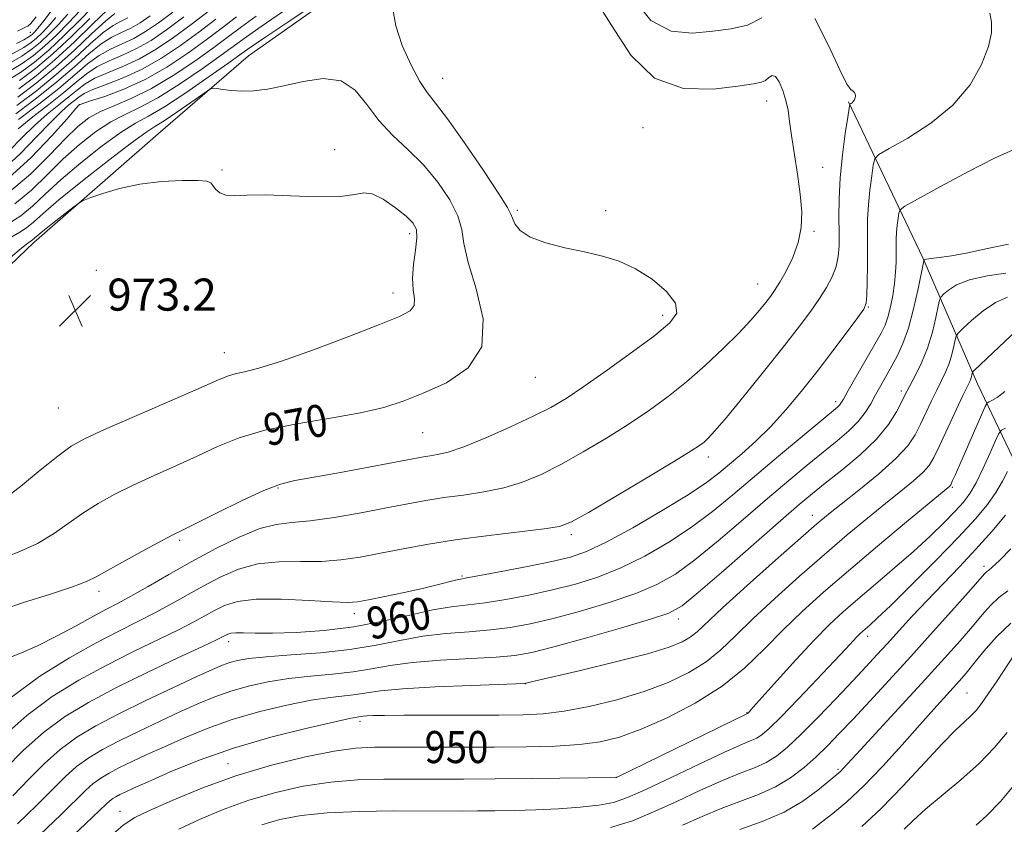
# Model space of a CAD drawing. Extents: x 2114800 to 2117700, y 324800 to 327700.
# Drawn here: x 2116710 to 2116956, y 326286 to 326487 of the extents above; entities that cross this region are included whole.
import ezdxf
from ezdxf.enums import TextEntityAlignment as Align

# ---------------------------------------------------------------- set-up
doc = ezdxf.new("R2010")
doc.units = 0
doc.header["$MEASUREMENT"] = 0
for name, color, linetype, lineweight in [('DTM HARD BREAKLINE', 7, 'Continuous', 0), ('DTM SPOT ELEVATION', 2, 'Continuous', 13), ('INDEX CONTOUR', 41, 'Continuous', 13), ('INDEX CONTOUR LABEL', 244, 'Continuous', 0), ('INTERMEDIATE CONTOUR', 44, 'Continuous', 0), ('SPOT ELEVATION', 7, 'Continuous', 0)]:
    doc.layers.add(name, color=color, linetype=linetype, lineweight=lineweight)
doc.styles.add('Style-ITALICS', font='ITALICS.shx')

# ---------------------------------------------------------------- blocks, each defined once
blk = doc.blocks.new('SPOT')
at = {"layer": 'SPOT ELEVATION'}
for p, q in [((-3.91, -3.91), (3.82, 3.81)), ((-1.65, 3.77), (1.72, -3.93))]:
    blk.add_line(p, q, dxfattribs=at)

msp = doc.modelspace()

# ---------------------------------------------------------------- linework, layer by layer
at = {"layer": 'DTM HARD BREAKLINE'}
for points in [[(2116796.02, 326498.31, 968.43), (2116767.48, 326478.08, 969.11), (2116744.94, 326458.61, 971.31), (2116713.95, 326431.59, 972.43), (2116701.87, 326420.06, 972.83)], [(2116917.04, 326466.6, 964.09), (2116935.54, 326427.77, 958.14), (2116949.19, 326396.3, 951.37), (2116962.47, 326368.5, 943.34), (2116978.6, 326342.31, 936.29), (2117000.49, 326323.02, 931.36), (2117023.61, 326305.76, 926.27), (2117038.24, 326298.33, 923.74), (2117050.83, 326291.32, 922.64)]]:
    msp.add_polyline3d(points, dxfattribs=at)
at = {"layer": 'DTM SPOT ELEVATION'}
for p in [(2116713.07, 326483.99, 933), (2116815.86, 326472.53, 967.18), (2116725.36, 326465.9, 962.06), (2116896.67, 326466.82, 966.66), (2116865.81, 326460.21, 966.9), (2116788.93, 326454.69, 971.66), (2116910.57, 326450.32, 965.06), (2116760.88, 326449.67, 971.86), (2116834.46, 326439.59, 967.74), (2116856.47, 326439.46, 967.58), (2116807.61, 326433.76, 972.46), (2116908.47, 326434.32, 965.78), (2116729.5, 326424.65, 973.3), (2116894.38, 326421.2, 966.86), (2116803.51, 326418.98, 972.62), (2116921.96, 326415.43, 961.9), (2116870.72, 326413.35, 968.42), (2116761.39, 326404.04, 972.74), (2116839, 326397.94, 969.26), (2116930.23, 326394.56, 956.37), (2116913.81, 326391.86, 960.42), (2116720.08, 326390.29, 973.22), (2116810.89, 326384.11, 969.1), (2116882.1, 326378.05, 963.5), (2116774.78, 326370.33, 967.82), (2116942.89, 326370.46, 949.81), (2116908.02, 326363.48, 954.65), (2116750.29, 326357.28, 967.74), (2116847.95, 326358.66, 963.62), (2116950.77, 326350.8, 942.44), (2116820.67, 326348.43, 962.22), (2116730.19, 326344.6, 967.54), (2116793.8, 326338.99, 961.5), (2116874.64, 326337.68, 955.49), (2116921.84, 326333.38, 945.49), (2116762.53, 326331.98, 959.46), (2116836.51, 326321.51, 953.97), (2116946.57, 326319.21, 936.96), (2116891.7, 326314.35, 948.09), (2116795.23, 326312.17, 951.61), (2116762.34, 326301.57, 950.73), (2116859.18, 326298.15, 948.01), (2116914.43, 326300.2, 940.24), (2116735.45, 326289.73, 950.77)]:
    msp.add_point(p, dxfattribs=at)
at = {"layer": 'INDEX CONTOUR', "flags": 128}
for points, elevation in [([(2116759.298, 326487.26), (2116755.058, 326484.005), (2116750.528, 326480.688), (2116745.796, 326477.529), (2116740.976, 326474.771), (2116736.237, 326472.596), (2116731.969, 326470.942), (2116728.62, 326469.683), (2116726.468, 326468.691), (2116725.123, 326467.824), (2116722.682, 326465.847), (2116720.8, 326464.199), (2116718.156, 326461.599), (2116714.63, 326457.862), (2116710.537, 326453.635), (2116706.298, 326449.774)], 960), ([(2116725.448, 326489.347), (2116722.698, 326486.42), (2116719.639, 326483.361), (2116716.625, 326480.538), (2116713.837, 326478.186), (2116710.783, 326476.013), (2116706.802, 326473.594)], 940), ([(2116737.413, 326487.567), (2116735.715, 326486.749), (2116733.753, 326485.682), (2116731.255, 326483.895), (2116728.012, 326481.061), (2116724.066, 326477.435), (2116719.524, 326473.416), (2116714.57, 326469.394), (2116709.7, 326465.721)], 950), ([(2116700.559, 326350.749), (2116710.419, 326354.483), (2116714.872, 326356.495), (2116718.84, 326358.868), (2116722.507, 326361.459), (2116726.13, 326364.046), (2116729.945, 326366.462), (2116734.106, 326368.763), (2116738.741, 326371.063), (2116743.902, 326373.447), (2116749.321, 326375.881), (2116754.651, 326378.304), (2116759.726, 326380.647), (2116765.113, 326382.827), (2116771.558, 326384.753), (2116779.465, 326386.373), (2116787.856, 326387.772), (2116795.409, 326389.074), (2116801.214, 326390.412), (2116806.016, 326391.972), (2116810.975, 326393.952), (2116816.776, 326396.594), (2116822.222, 326400.311), (2116825.644, 326405.561), (2116825.934, 326412.488), (2116824.226, 326419.976), (2116822.216, 326426.593), (2116821.166, 326431.324), (2116820.615, 326434.828), (2116819.666, 326438.177), (2116817.632, 326442.181), (2116814.647, 326446.592), (2116811.055, 326450.899), (2116807.19, 326454.735), (2116803.372, 326458.318), (2116799.908, 326462.013), (2116796.954, 326465.98), (2116794.043, 326469.562), (2116790.551, 326471.904), (2116786.073, 326472.433), (2116781.08, 326471.714), (2116776.261, 326470.601), (2116772.159, 326469.79), (2116768.73, 326469.37), (2116765.784, 326469.277), (2116763.19, 326469.433), (2116761.05, 326469.714), (2116759.525, 326469.983), (2116758.621, 326470.078), (2116757.719, 326469.71), (2116756.047, 326468.565), (2116753.119, 326466.496), (2116749.591, 326464.037), (2116746.406, 326461.887), (2116744.135, 326460.458), (2116741.861, 326458.989), (2116738.295, 326456.427), (2116732.637, 326452.113), (2116726.046, 326446.931), (2116720.172, 326442.157), (2116716.25, 326438.779), (2116713.854, 326436.619), (2116712.148, 326435.206), (2116710.419, 326434.104), (2116708.47, 326432.992)], 970), ([(2116706.822, 326300.319), (2116711.396, 326304.957), (2116716.32, 326309.381), (2116721.621, 326313.281), (2116727.548, 326316.868), (2116734.404, 326320.484), (2116742.211, 326324.318), (2116749.86, 326327.949), (2116755.96, 326330.809), (2116759.518, 326332.496), (2116761.125, 326333.288), (2116761.769, 326333.633), (2116762.309, 326333.899), (2116763.084, 326334.11), (2116764.304, 326334.216), (2116766.205, 326334.19), (2116769.125, 326334.118), (2116773.428, 326334.12), (2116779.309, 326334.312), (2116786.285, 326334.809), (2116793.704, 326335.728), (2116800.962, 326337.1), (2116807.645, 326338.624), (2116813.39, 326339.913), (2116818.019, 326340.702), (2116826.456, 326341.719), (2116831.61, 326342.53), (2116837.347, 326343.617), (2116843.233, 326344.9), (2116848.942, 326346.347), (2116854.566, 326348.114), (2116860.306, 326350.401), (2116866.275, 326353.341), (2116872.251, 326356.792), (2116877.924, 326360.541), (2116883.119, 326364.443), (2116888.185, 326368.612), (2116893.605, 326373.226), (2116899.615, 326378.301), (2116905.461, 326383.189), (2116914.266, 326390.502), (2116914.791, 326390.998), (2116915.149, 326391.477), (2116915.754, 326392.504), (2116916.969, 326394.639), (2116923.599, 326406.192), (2116925.135, 326408.924), (2116926.132, 326410.957), (2116926.853, 326412.973), (2116927.506, 326415.49), (2116928.082, 326418.375), (2116928.519, 326421.334), (2116928.773, 326424.114), (2116928.884, 326426.626), (2116928.908, 326428.826), (2116928.903, 326430.704), (2116928.92, 326432.403), (2116929.003, 326434.1), (2116929.184, 326435.899), (2116929.408, 326437.593), (2116929.602, 326438.897), (2116929.877, 326439.7), (2116931.082, 326440.603), (2116934.25, 326442.379), (2116939.953, 326445.499), (2116946.916, 326449.232), (2116953.41, 326452.541), (2116958.088, 326454.634)], 960), ([(2116742.744, 326289.927), (2116748.391, 326292.445), (2116755.782, 326295.486), (2116764.272, 326298.544), (2116773.179, 326301.188), (2116781.654, 326303.263), (2116788.81, 326304.69), (2116794.158, 326305.444), (2116798.795, 326305.714), (2116804.221, 326305.741), (2116811.509, 326305.728), (2116820.037, 326305.726), (2116828.758, 326305.746), (2116836.788, 326305.811), (2116843.883, 326305.988), (2116849.962, 326306.36), (2116855.092, 326307.032), (2116859.946, 326308.22), (2116865.346, 326310.165), (2116871.836, 326313.032), (2116878.841, 326316.686), (2116885.505, 326320.912), (2116891.193, 326325.502), (2116896.129, 326330.255), (2116900.757, 326334.975), (2116905.515, 326339.567), (2116910.808, 326344.343), (2116917.036, 326349.718), (2116924.299, 326355.847), (2116931.501, 326361.86), (2116942.254, 326370.786), (2116942.392, 326370.944), (2116942.516, 326371.156), (2116942.991, 326372.175), (2116943.614, 326373.569), (2116944.768, 326376.191), (2116950.156, 326388.565), (2116951.091, 326390.68), (2116951.574, 326391.517), (2116952.018, 326391.797), (2116952.789, 326392.16), (2116954.063, 326392.939), (2116955.966, 326394.388)], 950), ([(2116889.959, 326285.136), (2116895.523, 326287.132), (2116900.955, 326289.509), (2116905.659, 326292.261), (2116909.421, 326294.991), (2116912.124, 326297.204), (2116914.592, 326299.27), (2116915.105, 326299.744), (2116915.74, 326300.411), (2116919.98, 326305.027), (2116930.398, 326316.327), (2116936.118, 326322.561), (2116940.948, 326327.879), (2116944.829, 326332.231), (2116947.902, 326335.781), (2116950.339, 326338.686), (2116952.427, 326341.063), (2116954.489, 326343.02), (2116956.772, 326344.693)], 940), ([(2116709.982, 326262.36), (2116713.93, 326265.939), (2116719.833, 326271.395), (2116726.542, 326277.616), (2116732.372, 326282.953), (2116736.193, 326286.228), (2116739.1, 326288.157), (2116742.744, 326289.927)], 950)]:
    msp.add_lwpolyline(points, dxfattribs=dict(at, elevation=elevation))
at = {"layer": 'INTERMEDIATE CONTOUR', "flags": 128}
for points, elevation in [([(2116896.364, 326471.97), (2116895.325, 326471.495), (2116893.32, 326471.106), (2116889.473, 326470.534), (2116883.298, 326469.788), (2116875.872, 326469.989), (2116868.66, 326472.536), (2116862.788, 326478.239), (2116858.017, 326485.56), (2116853.767, 326492.366)], 966), ([(2116895.438, 326487.576), (2116891.826, 326485.751), (2116887.773, 326484.815), (2116883.204, 326484.225), (2116878.123, 326483.725), (2116872.852, 326484.23), (2116867.794, 326486.942), (2116863.344, 326492.521)], 964), ([(2116728.461, 326490.177), (2116725.294, 326486.907), (2116721.497, 326483.156), (2116717.64, 326479.552), (2116714.113, 326476.557), (2116710.583, 326473.971), (2116706.54, 326471.424)], 942), ([(2116784.684, 326491.467), (2116777.777, 326486.859), (2116771.815, 326482.857), (2116768.142, 326480.355), (2116765.635, 326478.591), (2116762.554, 326476.385), (2116757.679, 326472.929), (2116751.87, 326468.908), (2116746.506, 326465.377), (2116742.553, 326463.05), (2116739.325, 326461.269), (2116735.721, 326459.03), (2116730.978, 326455.617), (2116725.673, 326451.46), (2116720.717, 326447.271), (2116716.787, 326443.635), (2116713.606, 326440.625), (2116710.665, 326438.182), (2116707.578, 326436.228)], 968), ([(2116718.72, 326489.894), (2116716.409, 326486.856), (2116714.911, 326484.96), (2116714.067, 326483.978), (2116713.578, 326483.497), (2116713.152, 326483.146), (2116712.52, 326482.733), (2116711.419, 326482.11), (2116709.584, 326481.136)], 934), ([(2116732.309, 326489.579), (2116728.682, 326486.048), (2116724.069, 326481.593), (2116719.159, 326477.064), (2116714.512, 326473.147), (2116710.163, 326469.868)], 946), ([(2116873.941, 326416.433), (2116871.671, 326419.347), (2116868.076, 326422.385), (2116863.929, 326425.027), (2116859.83, 326426.893), (2116855.68, 326428.172), (2116851.207, 326429.198), (2116846.304, 326430.26), (2116841.538, 326431.472), (2116837.643, 326432.906), (2116835.157, 326434.571), (2116833.838, 326436.24), (2116833.244, 326437.617), (2116832.881, 326438.655), (2116832.023, 326440.284), (2116829.886, 326443.679), (2116826.021, 326449.505), (2116821.327, 326456.383), (2116817.038, 326462.428), (2116814.062, 326466.31), (2116812.005, 326468.926), (2116810.145, 326471.73), (2116807.97, 326475.8), (2116805.801, 326480.689), (2116804.167, 326485.573), (2116803.443, 326489.748)], 968), ([(2116706.224, 326308.293), (2116712.175, 326313.639), (2116718.542, 326318.346), (2116725.174, 326322.442), (2116731.944, 326326.112), (2116738.658, 326329.489), (2116750.026, 326335.001), (2116753.815, 326336.932), (2116756.604, 326338.446), (2116758.953, 326339.757), (2116761.435, 326341.005), (2116764.683, 326342.037), (2116769.346, 326342.623), (2116775.705, 326342.628), (2116782.572, 326342.284), (2116788.392, 326341.911), (2116792.107, 326341.782), (2116794.64, 326341.964), (2116797.409, 326342.474), (2116801.445, 326343.298), (2116806.22, 326344.297), (2116810.818, 326345.303), (2116814.493, 326346.172), (2116819.02, 326347.328), (2116820.275, 326347.614), (2116821.919, 326347.919), (2116825.09, 326348.492), (2116830.48, 326349.497), (2116836.991, 326350.751), (2116843.08, 326351.981), (2116847.693, 326353.064), (2116851.743, 326354.467), (2116856.634, 326356.805), (2116863.277, 326360.438), (2116870.614, 326364.7), (2116877.096, 326368.67), (2116881.596, 326371.673), (2116884.689, 326374.019), (2116887.37, 326376.265), (2116890.439, 326378.88), (2116893.916, 326381.987), (2116897.618, 326385.624), (2116901.404, 326389.801), (2116905.255, 326394.438), (2116909.187, 326399.426), (2116913.131, 326404.564), (2116916.689, 326409.268), (2116919.379, 326412.86), (2116920.874, 326414.965), (2116921.47, 326416.424), (2116921.619, 326418.382), (2116921.695, 326421.665), (2116921.756, 326425.825), (2116921.78, 326430.097), (2116921.768, 326433.899), (2116921.8, 326437.387), (2116921.975, 326440.905), (2116922.35, 326444.64), (2116922.814, 326448.154), (2116923.217, 326450.859), (2116923.578, 326452.412), (2116924.603, 326453.475), (2116927.173, 326454.958), (2116931.798, 326457.579), (2116937.532, 326461.28), (2116943.062, 326465.808), (2116947.32, 326470.858), (2116950.226, 326475.909), (2116951.946, 326480.387), (2116952.669, 326483.868), (2116952.681, 326486.536), (2116952.288, 326488.729)], 962), ([(2116722.435, 326488.517), (2116720.102, 326485.934), (2116717.782, 326483.567), (2116715.609, 326481.524), (2116713.561, 326479.815), (2116710.984, 326478.055), (2116707.065, 326475.766)], 938), ([(2116764.468, 326487.842), (2116760.882, 326485.093), (2116756.932, 326482.1), (2116752.291, 326478.741), (2116747.116, 326475.311), (2116741.689, 326472.211), (2116736.342, 326469.766), (2116731.613, 326467.994), (2116728.094, 326466.841), (2116725.451, 326465.987), (2116725.321, 326465.93), (2116725.173, 326465.775), (2116724.357, 326464.859), (2116722.215, 326462.43), (2116718.327, 326458.072), (2116713.235, 326452.736), (2116707.725, 326447.711)], 962), ([(2116757.714, 326489.427), (2116753.184, 326485.91), (2116748.765, 326482.636), (2116744.476, 326479.747), (2116740.264, 326477.33), (2116736.133, 326475.427), (2116732.327, 326473.89), (2116729.147, 326472.526), (2116726.762, 326471.154), (2116724.796, 326469.661), (2116722.736, 326467.946), (2116720.189, 326465.919), (2116717.242, 326463.538), (2116714.097, 326460.768), (2116710.933, 326457.65), (2116707.837, 326454.533)], 958), ([(2116769.365, 326488.002), (2116765.693, 326485.346), (2116762.466, 326482.925), (2116758.806, 326480.195), (2116754.086, 326476.803), (2116748.695, 326473.175), (2116743.276, 326469.927), (2116738.372, 326467.515), (2116734.124, 326465.738), (2116730.574, 326464.233), (2116727.662, 326462.627), (2116724.927, 326460.518), (2116721.808, 326457.496), (2116717.868, 326453.349), (2116713.17, 326448.662), (2116707.9, 326444.219)], 964), ([(2116708.03, 326317.897), (2116715.463, 326323.41), (2116722.8, 326328.015), (2116729.483, 326331.741), (2116735.105, 326334.661), (2116739.86, 326337.042), (2116744.092, 326339.192), (2116748.112, 326341.367), (2116756.136, 326345.881), (2116760.39, 326348.127), (2116764.924, 326350.076), (2116769.804, 326351.411), (2116775.04, 326351.944), (2116780.406, 326351.999), (2116785.618, 326352.031), (2116790.498, 326352.402), (2116795.291, 326353.109), (2116800.35, 326354.063), (2116805.989, 326355.17), (2116812.356, 326356.341), (2116819.56, 326357.484), (2116827.485, 326358.518), (2116841.168, 326360.111), (2116844.967, 326360.733), (2116847.97, 326361.869), (2116852.188, 326364.238), (2116858.943, 326368.229), (2116866.797, 326372.908), (2116873.621, 326377.008), (2116877.819, 326379.583), (2116879.926, 326380.963), (2116881.01, 326381.8), (2116882.057, 326382.759), (2116883.73, 326384.563), (2116886.61, 326387.949), (2116891.01, 326393.315), (2116896.165, 326399.708), (2116901.041, 326405.837), (2116904.833, 326410.701), (2116907.642, 326414.457), (2116909.8, 326417.553), (2116911.572, 326420.368), (2116912.972, 326423.017), (2116913.949, 326425.547), (2116914.485, 326428.045), (2116914.687, 326430.752), (2116914.694, 326433.949), (2116914.645, 326437.858), (2116914.682, 326442.469), (2116914.946, 326447.712), (2116915.515, 326453.381), (2116916.221, 326458.716), (2116916.832, 326462.822), (2116917.181, 326465.07), (2116917.348, 326465.92), (2116917.476, 326466.099), (2116917.679, 326466.217), (2116917.943, 326466.413), (2116918.229, 326466.709), (2116918.493, 326467.114), (2116918.695, 326467.591), (2116918.786, 326468.09), (2116918.729, 326468.567), (2116918.525, 326468.983), (2116918.176, 326469.302), (2116917.634, 326469.683), (2116916.631, 326471.064), (2116914.835, 326474.578), (2116912.062, 326480.717), (2116908.668, 326487.426)], 964), ([(2116719.422, 326487.687), (2116717.507, 326485.448), (2116715.923, 326483.772), (2116714.593, 326482.511), (2116713.315, 326481.459), (2116711.419, 326480.219), (2116708.118, 326478.35)], 936), ([(2116775.928, 326489.051), (2116770.59, 326485.429), (2116766.917, 326482.851), (2116760.68, 326478.29), (2116755.882, 326474.866), (2116750.282, 326471.041), (2116744.891, 326467.652), (2116740.463, 326465.283), (2116736.725, 326463.503), (2116733.148, 326461.631), (2116729.319, 326459.122), (2116725.3, 326455.989), (2116721.263, 326452.383), (2116717.324, 326448.491), (2116713.358, 326444.631), (2116709.181, 326441.159)], 966), ([(2116742.94, 326488.044), (2116740.449, 326486.346), (2116738.126, 326485.008), (2116735.82, 326483.919), (2116733.396, 326482.734), (2116730.728, 326481.052), (2116727.676, 326478.567), (2116724.065, 326475.356), (2116719.707, 326471.592), (2116714.598, 326467.517), (2116709.469, 326463.647)], 952), ([(2116714.543, 326487.805), (2116713.163, 326486.174), (2116712.448, 326485.505), (2116712.041, 326485.291), (2116709.867, 326484.288)], 932), ([(2116734.111, 326488.63), (2116731.782, 326486.737), (2116728.347, 326483.555), (2116724.068, 326479.514), (2116719.342, 326475.241), (2116714.541, 326471.27), (2116709.931, 326467.794)], 948), ([(2116751.311, 326487.815), (2116747.002, 326484.584), (2116743.156, 326481.964), (2116739.551, 326479.889), (2116736.028, 326478.258), (2116732.684, 326476.838), (2116729.674, 326475.368), (2116727.057, 326473.618), (2116724.468, 326471.497), (2116721.443, 326468.953), (2116717.698, 326465.992), (2116713.685, 326462.877), (2116710.038, 326459.936)], 956), ([(2116748.578, 326489.023), (2116744.984, 326486.325), (2116741.804, 326484.156), (2116738.838, 326482.449), (2116735.924, 326481.088), (2116733.04, 326479.786), (2116730.201, 326478.21), (2116727.351, 326476.081), (2116724.141, 326473.334), (2116720.15, 326469.96), (2116715.206, 326466.064), (2116710.127, 326462.217)], 954), ([(2116727.889, 326487.394), (2116723.355, 326482.95), (2116718.656, 326478.565), (2116714.388, 326474.929), (2116710.382, 326471.929)], 944), ([(2116707.675, 326328.01), (2116710.877, 326329.2), (2116714.891, 326330.956), (2116719.619, 326333.358), (2116724.482, 326336.003), (2116728.78, 326338.376), (2116732.073, 326340.132), (2116734.926, 326341.625), (2116738.157, 326343.384), (2116742.408, 326345.805), (2116747.562, 326348.763), (2116753.319, 326352.005), (2116759.346, 326355.249), (2116765.165, 326358.115), (2116770.262, 326360.199), (2116774.375, 326361.259), (2116778.24, 326361.715), (2116782.844, 326362.151), (2116788.835, 326363.01), (2116795.521, 326364.168), (2116801.872, 326365.36), (2116807.137, 326366.375), (2116811.684, 326367.214), (2116816.161, 326367.925), (2116821.046, 326368.585), (2116826.158, 326369.34), (2116831.148, 326370.354), (2116835.794, 326371.78), (2116840.382, 326373.711), (2116845.323, 326376.223), (2116850.882, 326379.331), (2116856.718, 326382.798), (2116862.344, 326386.326), (2116867.403, 326389.708), (2116872.069, 326393.113), (2116876.65, 326396.798), (2116881.332, 326400.908), (2116885.823, 326405.116), (2116889.708, 326408.982), (2116892.674, 326412.157), (2116894.83, 326414.655), (2116896.383, 326416.58), (2116897.556, 326418.099), (2116898.621, 326419.622), (2116899.87, 326421.621), (2116901.478, 326424.433), (2116903.158, 326427.852), (2116904.514, 326431.539), (2116905.233, 326435.257), (2116905.356, 326439.176), (2116905.014, 326443.574), (2116904.347, 326448.569), (2116902.839, 326458.211), (2116902.348, 326461.738), (2116901.948, 326464.513), (2116901.441, 326466.989), (2116900.684, 326469.459), (2116899.764, 326471.603), (2116898.825, 326472.942), (2116897.975, 326473.172), (2116897.179, 326472.666), (2116896.364, 326471.97)], 966), ([(2116706.136, 326367.291), (2116710.608, 326370.743), (2116715.548, 326374.747), (2116719.958, 326378.302), (2116723.265, 326380.725), (2116726.604, 326382.617), (2116731.537, 326384.893), (2116739.007, 326388.17), (2116754.866, 326395.065), (2116759.547, 326397.122), (2116762.221, 326398.236), (2116764.136, 326398.831), (2116766.46, 326399.341), (2116770.047, 326400.228), (2116775.671, 326401.96), (2116783.648, 326404.79), (2116792.459, 326408.105), (2116800.125, 326411.073), (2116805.124, 326413.094), (2116807.747, 326414.489), (2116808.748, 326415.805), (2116808.831, 326417.512), (2116808.533, 326419.765), (2116808.342, 326422.637), (2116808.608, 326426.088), (2116809.101, 326429.634), (2116809.446, 326432.675), (2116809.304, 326434.811), (2116808.46, 326436.429), (2116806.735, 326438.112), (2116804.09, 326440.235), (2116801.059, 326442.332), (2116798.316, 326443.727), (2116796.233, 326443.967), (2116793.957, 326443.5), (2116790.33, 326442.997), (2116784.633, 326442.961), (2116777.916, 326443.217), (2116771.664, 326443.42), (2116767.042, 326443.338), (2116763.907, 326443.191), (2116761.793, 326443.315), (2116760.296, 326443.935), (2116759.259, 326444.851), (2116758.586, 326445.76), (2116758.073, 326446.417), (2116757.078, 326446.814), (2116754.847, 326447.002), (2116750.893, 326447.006), (2116745.779, 326446.74), (2116740.337, 326446.09), (2116735.314, 326445.021), (2116731.134, 326443.8), (2116728.138, 326442.776), (2116726.456, 326442.149), (2116725.369, 326441.552), (2116723.944, 326440.472), (2116718.688, 326436.341), (2116716.202, 326434.362), (2116714.698, 326433.129), (2116713.631, 326432.23), (2116713.261, 326431.979), (2116712.467, 326431.397), (2116710.85, 326430.1), (2116708.143, 326427.812)], 972), ([(2116937.602, 326427.547), (2116939.642, 326427.815), (2116942.676, 326428.258), (2116946.739, 326428.981), (2116951.721, 326430.017), (2116956.948, 326431.134)], 958), ([(2116708.677, 326293.581), (2116712.711, 326297.732), (2116716.569, 326301.621), (2116720.465, 326305.123), (2116724.636, 326308.186), (2116729.409, 326311.057), (2116735.133, 326314.053), (2116741.901, 326317.358), (2116748.785, 326320.606), (2116754.6, 326323.301), (2116758.495, 326325.08), (2116760.945, 326326.135), (2116762.764, 326326.792), (2116764.736, 326327.33), (2116767.551, 326327.815), (2116771.875, 326328.264), (2116778.085, 326328.707), (2116785.396, 326329.26), (2116792.731, 326330.05), (2116799.267, 326331.141), (2116805.176, 326332.335), (2116810.881, 326333.365), (2116816.687, 326334.045), (2116822.429, 326334.503), (2116827.821, 326334.945), (2116832.74, 326335.562), (2116837.703, 326336.482), (2116843.387, 326337.819), (2116850.191, 326339.632), (2116857.389, 326341.762), (2116863.977, 326343.997), (2116869.274, 326346.245), (2116873.888, 326348.884), (2116878.753, 326352.412), (2116884.531, 326357.121), (2116890.8, 326362.47), (2116896.866, 326367.711), (2116902.176, 326372.244), (2116906.738, 326376.061), (2116910.696, 326379.3), (2116914.163, 326382.1), (2116917.107, 326384.588), (2116919.462, 326386.891), (2116921.218, 326389.122), (2116922.575, 326391.342), (2116923.787, 326393.597), (2116925.06, 326395.925), (2116927.806, 326400.777), (2116929.21, 326403.344), (2116930.605, 326406.352), (2116931.966, 326410.202), (2116933.257, 326415.037), (2116934.374, 326420.003), (2116935.816, 326427.019), (2116935.88, 326427.173), (2116936.005, 326427.246), (2116936.477, 326427.367), (2116937.602, 326427.547)], 958), ([(2116709.859, 326286.565), (2116714.729, 326291.255), (2116721.742, 326298.285), (2116724.61, 326300.865), (2116727.628, 326303.081), (2116731.08, 326305.157), (2116735.22, 326307.324), (2116740.162, 326309.735), (2116745.464, 326312.229), (2116750.543, 326314.567), (2116754.983, 326316.564), (2116759.028, 326318.244), (2116763.085, 326319.686), (2116767.49, 326320.948), (2116772.293, 326322.009), (2116777.47, 326322.833), (2116782.943, 326323.415), (2116788.41, 326323.896), (2116793.513, 326324.454), (2116798.092, 326325.207), (2116802.771, 326326.049), (2116808.372, 326326.817), (2116815.356, 326327.389), (2116829.187, 326328.172), (2116833.87, 326328.595), (2116838.058, 326329.348), (2116843.541, 326330.738), (2116851.439, 326332.915), (2116860.212, 326335.409), (2116867.649, 326337.593), (2116872.272, 326339.148), (2116875.524, 326340.974), (2116879.582, 326344.283), (2116885.943, 326349.8), (2116900.126, 326362.197), (2116904.737, 326366.188), (2116908.014, 326368.933), (2116911.248, 326371.521), (2116915.375, 326374.794), (2116919.908, 326378.595), (2116924.003, 326382.516), (2116927.001, 326386.183), (2116928.986, 326389.333), (2116930.222, 326391.739), (2116930.99, 326393.316), (2116931.618, 326394.56), (2116933.718, 326398.47), (2116935.24, 326401.576), (2116936.726, 326405.226), (2116937.935, 326409.153), (2116938.827, 326412.824), (2116939.415, 326415.637), (2116939.756, 326417.205), (2116940.094, 326417.983), (2116940.718, 326418.639), (2116941.917, 326419.68), (2116943.978, 326420.974), (2116947.188, 326422.231), (2116951.593, 326423.215), (2116956.284, 326423.906)], 956), ([(2116705.046, 326339.617), (2116711.382, 326341.746), (2116718.056, 326343.886), (2116723.608, 326345.699), (2116727.073, 326346.992), (2116729.467, 326348.172), (2116732.304, 326349.791), (2116736.627, 326352.198), (2116741.607, 326354.908), (2116745.944, 326357.233), (2116748.796, 326358.725), (2116751.147, 326359.906), (2116759.622, 326364.136), (2116765.733, 326367.13), (2116771.314, 326369.705), (2116775.406, 326371.275), (2116779.027, 326372.192), (2116790.361, 326374.238), (2116797.829, 326375.616), (2116811.047, 326378.091), (2116812.76, 326378.366), (2116814.607, 326378.652), (2116817.211, 326379.274), (2116821.128, 326380.596), (2116826.621, 326382.826), (2116832.794, 326385.553), (2116838.459, 326388.208), (2116842.822, 326390.432), (2116846.64, 326392.687), (2116851.067, 326395.643), (2116856.854, 326399.708), (2116863.153, 326404.257), (2116868.714, 326408.4), (2116872.492, 326411.508), (2116874.247, 326413.97), (2116873.941, 326416.433)], 968), ([(2116715.42, 326283.841), (2116720.782, 326288.93), (2116726.915, 326294.949), (2116728.756, 326296.607), (2116730.619, 326297.975), (2116732.751, 326299.259), (2116735.308, 326300.596), (2116738.424, 326302.113), (2116742.142, 326303.851), (2116746.485, 326305.832), (2116751.471, 326308.047), (2116757.11, 326310.354), (2116763.407, 326312.58), (2116770.245, 326314.565), (2116777.036, 326316.204), (2116783.065, 326317.403), (2116787.801, 326318.122), (2116794.295, 326318.856), (2116796.917, 326319.272), (2116800.366, 326319.763), (2116805.863, 326320.268), (2116814.025, 326320.733), (2116823.055, 326321.12), (2116836.328, 326321.621), (2116836.65, 326321.657), (2116837.023, 326321.751), (2116838.685, 326322.146), (2116850.182, 326324.842), (2116858.963, 326326.958), (2116866.93, 326329.005), (2116872.342, 326330.633), (2116875.588, 326331.937), (2116877.589, 326333.129), (2116879.277, 326334.503), (2116885.628, 326340.414), (2116891.808, 326346.01), (2116898.871, 326352.319), (2116905.063, 326357.806), (2116909.161, 326361.391), (2116912.064, 326363.826), (2116915.204, 326366.321), (2116919.584, 326369.766), (2116924.508, 326373.777), (2116928.855, 326377.652), (2116931.789, 326380.868), (2116933.627, 326383.62), (2116934.973, 326386.285), (2116937.691, 326392.034), (2116939.009, 326394.745), (2116940.203, 326397.104), (2116941.241, 326399.243), (2116942.11, 326401.37), (2116942.797, 326403.6), (2116943.304, 326405.686), (2116943.638, 326407.284), (2116943.875, 326408.216), (2116944.373, 326408.948), (2116945.558, 326410.106), (2116947.714, 326412.102), (2116950.56, 326414.483), (2116953.671, 326416.581), (2116956.651, 326417.887)], 954), ([(2116720.98, 326281.118), (2116726.835, 326286.604), (2116732.088, 326291.613), (2116732.901, 326292.349), (2116733.61, 326292.87), (2116734.422, 326293.358), (2116735.396, 326293.868), (2116736.685, 326294.491), (2116738.821, 326295.474), (2116742.427, 326297.098), (2116747.96, 326299.53), (2116755.192, 326302.463), (2116763.726, 326305.473), (2116773, 326308.183), (2116781.778, 326310.398), (2116788.66, 326311.973), (2116792.66, 326312.83), (2116794.439, 326313.169), (2116796.073, 326313.409), (2116796.981, 326313.492), (2116798.526, 326313.568), (2116801.372, 326313.629), (2116806.278, 326313.67), (2116813.593, 326313.685), (2116829.874, 326313.692), (2116835.93, 326313.747), (2116840.936, 326314.01), (2116846.123, 326314.676), (2116852.389, 326315.88), (2116859.294, 326317.552), (2116866.066, 326319.568), (2116872.068, 326321.828), (2116877.212, 326324.311), (2116881.547, 326327.021), (2116885.234, 326330.002), (2116888.878, 326333.474), (2116893.193, 326337.694), (2116898.661, 326342.788), (2116904.84, 326348.331), (2116911.05, 326353.762), (2116916.73, 326358.619), (2116921.782, 326362.843), (2116926.225, 326366.476), (2116930.059, 326369.557), (2116933.201, 326372.127), (2116935.554, 326374.219), (2116937.124, 326375.978), (2116938.336, 326377.96), (2116939.724, 326380.83), (2116945.571, 326393.38), (2116947.242, 326396.911), (2116947.494, 326397.515), (2116947.658, 326398.049), (2116947.78, 326398.549), (2116947.86, 326398.931), (2116947.97, 326399.205), (2116948.464, 326399.735), (2116962.058, 326412.639)], 952), ([(2116750.077, 326285.258), (2116755.269, 326287.678), (2116761.138, 326290.145), (2116767.514, 326292.452), (2116774.229, 326294.42), (2116781.103, 326295.963), (2116787.957, 326297.02), (2116794.648, 326297.571), (2116801.191, 326297.759), (2116807.641, 326297.768), (2116814.124, 326297.754), (2116821.069, 326297.759), (2116828.98, 326297.797), (2116837.997, 326297.873), (2116859.159, 326298.116), (2116859.376, 326298.217), (2116891.865, 326314.114), (2116892.067, 326314.304), (2116892.355, 326314.611), (2116893.3, 326315.659), (2116899.25, 326322.336), (2116903.891, 326327.484), (2116908.462, 326332.412), (2116912.275, 326336.28), (2116915.703, 326339.465), (2116919.379, 326342.65), (2116923.753, 326346.347), (2116928.521, 326350.402), (2116933.193, 326354.493), (2116937.351, 326358.326), (2116940.852, 326361.729), (2116943.623, 326364.56), (2116945.667, 326366.805), (2116947.283, 326368.96), (2116948.843, 326371.652), (2116950.601, 326375.244), (2116952.334, 326379.063), (2116953.697, 326382.179), (2116954.499, 326383.928), (2116955.134, 326384.717), (2116956.147, 326385.224)], 948), ([(2116770.756, 326286.359), (2116775.278, 326287.652), (2116780.552, 326288.664), (2116787.103, 326289.35), (2116795.139, 326289.697), (2116803.588, 326289.803), (2116820.72, 326289.776), (2116824.543, 326289.794), (2116828.862, 326289.835), (2116833.753, 326289.924), (2116839.101, 326290.086), (2116844.719, 326290.344), (2116850.132, 326290.718), (2116854.793, 326291.225), (2116858.441, 326291.936), (2116861.956, 326293.134), (2116866.506, 326295.157), (2116872.808, 326298.152), (2116879.786, 326301.496), (2116885.918, 326304.384), (2116890.055, 326306.219), (2116892.554, 326307.258), (2116894.144, 326307.978), (2116895.537, 326308.862), (2116897.361, 326310.448), (2116900.224, 326313.288), (2116904.452, 326317.646), (2116909.236, 326322.646), (2116913.483, 326327.128), (2116916.36, 326330.203), (2116919.122, 326333.183), (2116919.896, 326333.969), (2116920.593, 326334.616), (2116922.355, 326336.14), (2116924.207, 326337.845), (2116927.556, 326341.064), (2116932.735, 326346.167), (2116938.787, 326352.238), (2116944.433, 326358.042), (2116948.676, 326362.628), (2116951.653, 326366.189), (2116953.786, 326369.205), (2116955.427, 326372.025), (2116956.65, 326374.489)], 946), ([(2116857.68, 326285.665), (2116863.147, 326287.364), (2116868.417, 326289.544), (2116874.215, 326292.197), (2116880.159, 326294.964), (2116885.597, 326297.4), (2116890.026, 326299.193), (2116893.564, 326300.567), (2116896.483, 326301.88), (2116899.089, 326303.484), (2116901.821, 326305.711), (2116905.152, 326308.885), (2116909.357, 326313.142), (2116913.916, 326317.876), (2116918.108, 326322.289), (2116921.416, 326325.806), (2116924.126, 326328.73), (2116926.725, 326331.579), (2116929.619, 326334.779), (2116932.887, 326338.356), (2116936.526, 326342.238), (2116944.659, 326350.65), (2116948.81, 326355.073), (2116952.74, 326359.502), (2116956.155, 326363.549)], 944), ([(2116875.62, 326286.243), (2116880.532, 326288.433), (2116885.276, 326290.417), (2116894.574, 326293.875), (2116898.823, 326295.782), (2116902.6, 326298.065), (2116905.953, 326300.63), (2116908.974, 326303.322), (2116911.8, 326306.059), (2116914.743, 326309.081), (2116918.158, 326312.708), (2116922.319, 326317.181), (2116927.159, 326322.432), (2116932.531, 326328.319), (2116938.177, 326334.574), (2116943.429, 326340.437), (2116947.509, 326345.02), (2116950.967, 326348.93), (2116951.44, 326349.397), (2116951.922, 326349.771), (2116952.859, 326350.576), (2116954.657, 326352.296), (2116957.503, 326355.177)], 942), ([(2116908.017, 326285.255), (2116910.335, 326287.013), (2116913.132, 326289.191), (2116916.588, 326292.071), (2116920.731, 326295.943), (2116925.489, 326300.907), (2116930.372, 326306.303), (2116934.788, 326311.281), (2116938.279, 326315.183), (2116944.694, 326322.237), (2116946.35, 326324.158), (2116948.295, 326326.542), (2116950.797, 326329.666), (2116953.888, 326333.195), (2116957.535, 326336.642)], 938), ([(2116920.323, 326285.898), (2116925.2, 326290.387), (2116930.6, 326295.947), (2116940.457, 326306.654), (2116943.738, 326309.988), (2116945.969, 326312.062), (2116947.545, 326313.497), (2116948.844, 326314.868), (2116950.184, 326316.582), (2116951.871, 326319), (2116954.07, 326322.285), (2116958.321, 326328.749)], 936), ([(2116930.931, 326285.258), (2116933.141, 326287.453), (2116936.225, 326290.238), (2116945.033, 326297.532), (2116949.577, 326301.594), (2116953.441, 326305.608), (2116956.591, 326309.388)], 934), ([(2116948.886, 326286.273), (2116951.466, 326288.602), (2116954.891, 326292.193), (2116959.058, 326297.16)], 932)]:
    msp.add_lwpolyline(points, dxfattribs=dict(at, elevation=elevation))

# ---------------------------------------------------------------- block references
at = {"layer": 'SPOT ELEVATION'}
msp.add_blockref('SPOT', (2116724.275, 326414.558, 973.234), dxfattribs=at)

# ---------------------------------------------------------------- texts
at = {"layer": 'INDEX CONTOUR LABEL', "style": 'Style-ITALICS', "width": 0.875}
for s, rotation, p in [('970', 10.3, (2116771.36, 326384.694, 970)), ('960', 11.1, (2116797.12, 326336.374, 960)), ('950', 0.1, (2116811.354, 326305.728, 950))]:
    msp.add_text(s, height=8, rotation=rotation, dxfattribs=at).set_placement(p, align=Align.MIDDLE_LEFT)
at = {"layer": 'SPOT ELEVATION', "style": 'Style-ITALICS'}
msp.add_text('973.2', height=8, dxfattribs=at).set_placement((2116732.275, 326414.558, 973.234))

doc.saveas('drawing.dxf')
